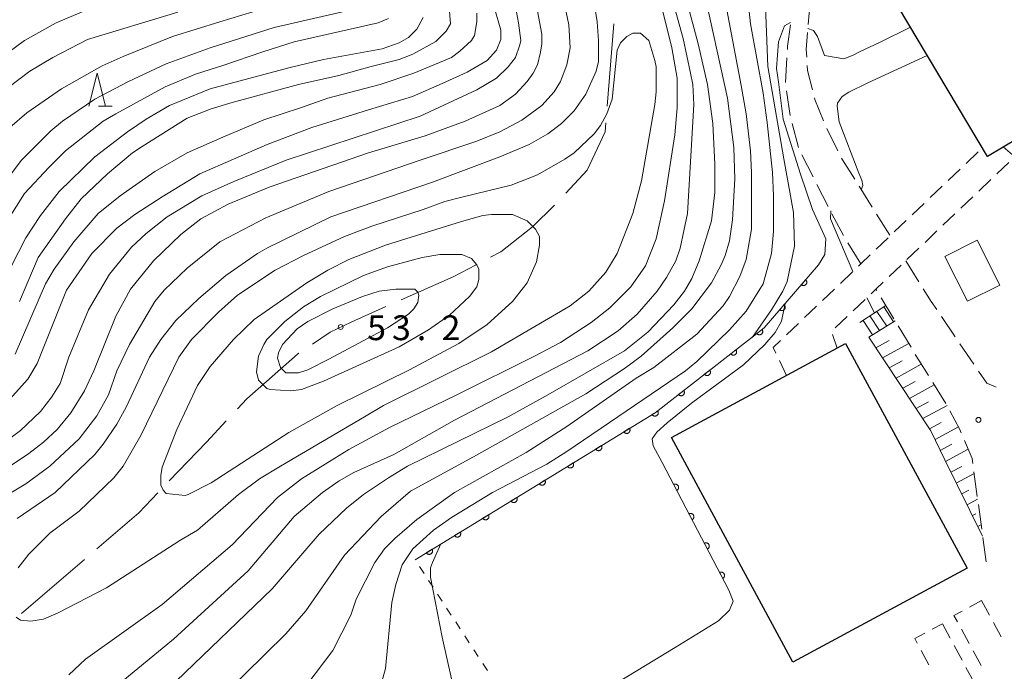
# Model space of a CAD drawing. Units: millimetres. Extents: x -78000 to -76000, y 33000 to 34500.
# Drawn here: x -77620 to -77471, y 33289 to 33387 of the extents above; entities that cross this region are included whole.
import ezdxf

# ---------------------------------------------------------------- set-up
doc = ezdxf.new("R2010")
doc.units = ezdxf.units.MM
for name, color, linetype, lineweight in [('110600_大字・町・丁目界', 7, 'Continuous', 20), ('210600_庭園路等', 7, 'Continuous', 15), ('221400_石段', 7, 'Continuous', 15), ('221499_石段（中）', 7, 'Continuous', 15), ('300100_普通建物', 7, 'Continuous', 15), ('300200_堅ろう建物', 7, 'Continuous', 30), ('300300_普通無壁舎', 7, 'Continuous', 9), ('610111_人工斜面(上)', 7, 'Continuous', 9), ('610199_人工斜面(中)', 7, 'Continuous', 9), ('611000_被覆(直)', 7, 'Continuous', 20), ('630100_植生界', 7, 'Continuous', 9), ('633200_針葉樹林', 7, 'Continuous', 9), ('710100_等高線（計曲線）', 7, 'Continuous', 20), ('710200_等高線（主曲線）', 7, 'Continuous', 9), ('731200_図化機測定による標高点', 7, 'Continuous', 20), ('731207_図化機測定による標高点（注記）', 7, 'Continuous', 20)]:
    doc.layers.add(name, color=color, linetype=linetype, lineweight=lineweight)
doc.styles.add('Style-WORKING', font='txt')

msp = doc.modelspace()

# ---------------------------------------------------------------- linework, layer by layer
at = {"layer": '110600_大字・町・丁目界'}
msp.add_line((-77529.95, 33386.52), (-77530.94, 33374.06), dxfattribs=at)
at = {"layer": '110600_大字・町・丁目界', "flags": 128}
for points in [[(-77531.13, 33371.57), (-77531.24, 33370.22), (-77533.98, 33364.4), (-77537.19, 33360.95)], [(-77538.91, 33359.13), (-77542.21, 33355.83), (-77547, 33352.06), (-77548.54, 33351.26)], [(-77550.75, 33350.1), (-77554.2, 33348.29), (-77562.07, 33344.8)], [(-77564.35, 33343.78), (-77569.62, 33341.44), (-77572.77, 33339.93), (-77575.46, 33338.12)], [(-77577.53, 33336.72), (-77577.73, 33336.58), (-77585.36, 33329.82), (-77586.77, 33328.31)], [(-77588.47, 33326.49), (-77591.46, 33323.28), (-77597.08, 33317.42)], [(-77598.81, 33315.62), (-77601.71, 33312.59), (-77608.01, 33307.18)], [(-77609.91, 33305.55), (-77618.72, 33297.99), (-77619.39, 33297.4)]]:
    msp.add_lwpolyline(points, dxfattribs=at)
at = {"layer": '210600_庭園路等'}
for p, q in [((-77504, 33377.64), (-77503.79, 33381.38)), ((-77503.29, 33372.69), (-77503.84, 33376.4)), ((-77502.06, 33367.85), (-77503.02, 33371.47)), ((-77497.77, 33370.7), (-77496.08, 33367.35)), ((-77499.84, 33363.38), (-77501.55, 33366.71)), ((-77497.55, 33358.93), (-77499.26, 33362.26)), ((-77492.89, 33361.98), (-77490.91, 33358.8)), ((-77490.24, 33357.74), (-77488.26, 33354.56)), ((-77492.63, 33350.23), (-77494.57, 33353.44)), ((-77485.85, 33350.71), (-77483.86, 33347.53)), ((-77490.2, 33346.2), (-77490.34, 33346.43)), ((-77487.62, 33341.92), (-77489.56, 33345.13)), ((-77480.46, 33342.29), (-77478.35, 33339.19)), ((-77485.04, 33337.63), (-77486.98, 33340.85)), ((-77477.65, 33338.16), (-77475.53, 33335.06)), ((-77479.78, 33329.13), (-77481.76, 33332.31)), ((-77475.04, 33315.09), (-77475.53, 33318.81)), ((-77474.37, 33310.14), (-77474.87, 33313.85)), ((-77473.71, 33305.18), (-77474.21, 33308.9))]:
    msp.add_line(p, q, dxfattribs=at)
at = {"layer": '210600_庭園路等', "flags": 128}
for points in [[(-77500.09, 33390.16), (-77500.45, 33388.15), (-77500.58, 33386.44)], [(-77503.72, 33382.63), (-77503.69, 33383.14), (-77503.27, 33386.35)], [(-77500.68, 33385.2), (-77500.88, 33382.62), (-77500.8, 33381.46)], [(-77500.71, 33380.21), (-77500.66, 33379.48), (-77499.93, 33376.55)], [(-77499.63, 33375.34), (-77499.57, 33375.09), (-77498.25, 33371.85)], [(-77495.52, 33366.24), (-77495.37, 33365.95), (-77493.55, 33363.04)], [(-77495.22, 33354.51), (-77495.61, 33355.16), (-77496.98, 33357.82)], [(-77483.2, 33346.47), (-77482, 33344.55), (-77481.16, 33343.32)], [(-77482.42, 33333.37), (-77483.87, 33335.69), (-77484.4, 33336.56)], [(-77474.83, 33334.03), (-77473.6, 33332.22), (-77472.16, 33331.61)], [(-77477.46, 33324.7), (-77477.67, 33325.18), (-77479.17, 33328.04)], [(-77475.7, 33320.05), (-77475.8, 33320.8), (-77476.97, 33323.55)]]:
    msp.add_lwpolyline(points, dxfattribs=at)
at = {"layer": '221400_石段', "flags": 128}
for points in [[(-77488.84, 33343.95), (-77492.75, 33341.39)], [(-77491.39, 33339.15), (-77487.45, 33341.63)]]:
    msp.add_lwpolyline(points, dxfattribs=at)
at = {"layer": '221499_石段（中）', "flags": 128}
for points in [[(-77490.19, 33343.06), (-77488.72, 33340.82)], [(-77489.15, 33343.75), (-77487.67, 33341.49)], [(-77492.28, 33341.69), (-77490.84, 33339.49)], [(-77491.24, 33342.38), (-77489.78, 33340.16)]]:
    msp.add_lwpolyline(points, dxfattribs=at)
at = {"layer": '300100_普通建物', "flags": 128}
msp.add_lwpolyline([(-77475.05, 33353.83), (-77471.62, 33347.04), (-77476.5, 33344.58), (-77479.93, 33351.37), (-77475.05, 33353.83)], close=True, dxfattribs=at)
at = {"layer": '300200_堅ろう建物', "flags": 128}
msp.add_lwpolyline([(-77454.57, 33377.74), (-77473.51, 33366.48), (-77494.43, 33401.67), (-77474.34, 33413.62), (-77457.56, 33385.41)], dxfattribs=at)
msp.add_lwpolyline([(-77494.92, 33338.2), (-77476.57, 33304.26), (-77502.88, 33290.03), (-77521.23, 33323.97), (-77494.92, 33338.2)], close=True, dxfattribs=at)
at = {"layer": '300300_普通無壁舎'}
for p, q in [((-77476.73, 33365.43), (-77474.92, 33367.15)), ((-77470.26, 33365.56), (-77472.07, 33363.83)), ((-77479.44, 33362.83), (-77477.63, 33364.56)), ((-77472.98, 33362.97), (-77474.79, 33361.25)), ((-77482.15, 33360.25), (-77480.34, 33361.97)), ((-77484.86, 33357.66), (-77483.05, 33359.38)), ((-77475.69, 33360.39), (-77477.5, 33358.66)), ((-77478.41, 33357.8), (-77480.22, 33356.07)), ((-77487.57, 33355.07), (-77485.77, 33356.79)), ((-77481.12, 33355.21), (-77482.93, 33353.49)), ((-77490.29, 33352.47), (-77488.48, 33354.2)), ((-77483.84, 33352.63), (-77485.65, 33350.9)), ((-77495.71, 33347.29), (-77493.9, 33349.02)), ((-77486.55, 33350.04), (-77488.36, 33348.31)), ((-77498.42, 33344.71), (-77496.61, 33346.43)), ((-77491.99, 33344.87), (-77493.8, 33343.14)), ((-77501.13, 33342.12), (-77499.33, 33343.84)), ((-77503.85, 33339.53), (-77502.04, 33341.25)), ((-77494.7, 33342.28), (-77496.51, 33340.56)), ((-77503.83, 33333.38), (-77504.93, 33335.62)), ((-77497.59, 33336.75), (-77499.79, 33335.56)), ((-77500.89, 33334.97), (-77503.09, 33333.78)), ((-77476.2, 33298.36), (-77474.4, 33299.34)), ((-77474.4, 33299.34), (-77473.2, 33297.15)), ((-77481.85, 33295.01), (-77480.31, 33295.84)), ((-77480.31, 33295.84), (-77479.12, 33293.64)), ((-77472.6, 33296.05), (-77471.4, 33293.86)), ((-77476.24, 33292.84), (-77477.44, 33295.03)), ((-77478.53, 33292.54), (-77477.34, 33290.34)), ((-77482.34, 33289.62), (-77483.52, 33291.82)), ((-77474.44, 33289.55), (-77475.64, 33291.74)), ((-77476.75, 33289.24), (-77475.56, 33287.04))]:
    msp.add_line(p, q, dxfattribs=at)
at = {"layer": '300300_普通無壁舎', "flags": 128}
for points in [[(-77474.09, 33367.46), (-77473.51, 33366.48), (-77472.34, 33367.17)], [(-77471.27, 33367.81), (-77471.1, 33367.91), (-77469.35, 33366.43), (-77469.36, 33366.42)], [(-77492.99, 33349.88), (-77492.63, 33350.23), (-77491.19, 33351.61)], [(-77489.27, 33347.45), (-77490.34, 33346.43), (-77491.08, 33345.73)], [(-77505.48, 33336.75), (-77505.89, 33337.58), (-77504.75, 33338.67)], [(-77496.92, 33339.57), (-77496.22, 33337.49), (-77496.49, 33337.35)], [(-77478.04, 33296.13), (-77478.55, 33297.07), (-77477.3, 33297.76)], [(-77484.12, 33292.92), (-77484.48, 33293.59), (-77482.95, 33294.41)]]:
    msp.add_lwpolyline(points, dxfattribs=at)
at = {"layer": '610111_人工斜面(上)', "flags": 128}
msp.add_lwpolyline([(-77474.24, 33309.1), (-77479.93, 33320.6), (-77482.03, 33325), (-77491.39, 33339.15)], dxfattribs=at)
at = {"layer": '610199_人工斜面(中)', "flags": 128}
for points in [[(-77490.34, 33337.56), (-77488.34, 33338.67)], [(-77489.33, 33336.03), (-77485.39, 33338.22)], [(-77488.32, 33334.5), (-77486.38, 33335.57)], [(-77487.3, 33332.97), (-77483.49, 33335.08)], [(-77486.29, 33331.44), (-77484.4, 33332.48)], [(-77485.28, 33329.91), (-77481.54, 33331.96)], [(-77484.27, 33328.38), (-77482.42, 33329.39)], [(-77483.26, 33326.85), (-77479.6, 33328.85)], [(-77482.24, 33325.32), (-77480.49, 33326.27)], [(-77481.41, 33323.69), (-77477.89, 33325.6)], [(-77480.62, 33322.04), (-77478.88, 33322.98)], [(-77479.83, 33320.39), (-77476.41, 33322.23)], [(-77479.02, 33318.75), (-77477.39, 33319.62)], [(-77478.2, 33317.11), (-77475.5, 33318.56)], [(-77477.39, 33315.47), (-77476.32, 33316.04)], [(-77476.58, 33313.83), (-77474.98, 33314.68)], [(-77475.77, 33312.19), (-77475.25, 33312.47)], [(-77474.96, 33310.55), (-77474.47, 33310.81)]]:
    msp.add_lwpolyline(points, dxfattribs=at)
at = {"layer": '611000_被覆(直)'}
msp.add_line((-77512.55, 33300.93), (-77522.62, 33320.2), dxfattribs=at)
at = {"layer": '611000_被覆(直)', "flags": 128}
for points in [[(-77559.96, 33305.52), (-77523.7, 33327.74), (-77507.24, 33340.56), (-77499.01, 33350.09)], [(-77500.96, 33347.83), (-77501.61, 33347.08)], [(-77501.61, 33347.08), (-77501.58, 33347.05), (-77501.54, 33347.03), (-77501.5, 33347), (-77501.46, 33346.99), (-77501.42, 33346.97), (-77501.38, 33346.96), (-77501.34, 33346.96), (-77501.29, 33346.96), (-77501.25, 33346.96), (-77501.21, 33346.96), (-77501.16, 33346.97), (-77501.12, 33346.98), (-77501.08, 33347), (-77501.04, 33347.02), (-77501.01, 33347.04), (-77500.97, 33347.07), (-77500.94, 33347.1), (-77500.91, 33347.13), (-77500.88, 33347.16), (-77500.86, 33347.2), (-77500.84, 33347.24), (-77500.82, 33347.28), (-77500.8, 33347.32), (-77500.79, 33347.36), (-77500.79, 33347.4), (-77500.79, 33347.45), (-77500.79, 33347.49), (-77500.79, 33347.54), (-77500.8, 33347.58), (-77500.81, 33347.62), (-77500.83, 33347.66), (-77500.85, 33347.7), (-77500.87, 33347.74), (-77500.9, 33347.77), (-77500.93, 33347.8), (-77500.96, 33347.83)], [(-77504.23, 33344.05), (-77504.88, 33343.29)], [(-77504.88, 33343.29), (-77504.85, 33343.26), (-77504.81, 33343.24), (-77504.77, 33343.22), (-77504.73, 33343.2), (-77504.69, 33343.19), (-77504.65, 33343.18), (-77504.6, 33343.17), (-77504.56, 33343.17), (-77504.52, 33343.17), (-77504.47, 33343.18), (-77504.43, 33343.18), (-77504.39, 33343.2), (-77504.35, 33343.21), (-77504.31, 33343.23), (-77504.27, 33343.26), (-77504.24, 33343.28), (-77504.21, 33343.31), (-77504.18, 33343.34), (-77504.15, 33343.38), (-77504.12, 33343.42), (-77504.1, 33343.45), (-77504.09, 33343.49), (-77504.07, 33343.53), (-77504.06, 33343.58), (-77504.06, 33343.62), (-77504.05, 33343.66), (-77504.05, 33343.71), (-77504.06, 33343.75), (-77504.07, 33343.79), (-77504.08, 33343.83), (-77504.1, 33343.88), (-77504.12, 33343.91), (-77504.14, 33343.95), (-77504.17, 33343.99), (-77504.2, 33344.02), (-77504.23, 33344.05)], [(-77507.55, 33340.32), (-77508.34, 33339.71)], [(-77508.34, 33339.71), (-77508.31, 33339.67), (-77508.28, 33339.64), (-77508.24, 33339.61), (-77508.21, 33339.59), (-77508.17, 33339.57), (-77508.13, 33339.55), (-77508.09, 33339.54), (-77508.05, 33339.52), (-77508, 33339.52), (-77507.96, 33339.51), (-77507.92, 33339.51), (-77507.87, 33339.52), (-77507.83, 33339.53), (-77507.79, 33339.54), (-77507.75, 33339.55), (-77507.71, 33339.57), (-77507.67, 33339.59), (-77507.63, 33339.62), (-77507.6, 33339.65), (-77507.57, 33339.68), (-77507.54, 33339.71), (-77507.52, 33339.75), (-77507.5, 33339.79), (-77507.48, 33339.82), (-77507.46, 33339.87), (-77507.45, 33339.91), (-77507.45, 33339.95), (-77507.44, 33340), (-77507.44, 33340.04), (-77507.45, 33340.08), (-77507.46, 33340.12), (-77507.47, 33340.17), (-77507.48, 33340.21), (-77507.5, 33340.25), (-77507.52, 33340.28), (-77507.55, 33340.32)], [(-77511.49, 33337.25), (-77512.28, 33336.63)], [(-77512.28, 33336.63), (-77512.25, 33336.6), (-77512.22, 33336.57), (-77512.19, 33336.54), (-77512.15, 33336.52), (-77512.12, 33336.5), (-77512.07, 33336.48), (-77512.03, 33336.46), (-77511.99, 33336.45), (-77511.95, 33336.44), (-77511.9, 33336.44), (-77511.86, 33336.44), (-77511.82, 33336.44), (-77511.77, 33336.45), (-77511.73, 33336.46), (-77511.69, 33336.48), (-77511.65, 33336.5), (-77511.62, 33336.52), (-77511.58, 33336.55), (-77511.55, 33336.57), (-77511.52, 33336.61), (-77511.49, 33336.64), (-77511.46, 33336.68), (-77511.44, 33336.71), (-77511.42, 33336.75), (-77511.41, 33336.79), (-77511.4, 33336.84), (-77511.39, 33336.88), (-77511.39, 33336.92), (-77511.39, 33336.97), (-77511.39, 33337.01), (-77511.4, 33337.05), (-77511.41, 33337.1), (-77511.43, 33337.14), (-77511.45, 33337.17), (-77511.47, 33337.21), (-77511.49, 33337.25)], [(-77515.44, 33334.18), (-77516.23, 33333.56)], [(-77516.23, 33333.56), (-77516.2, 33333.53), (-77516.17, 33333.5), (-77516.13, 33333.47), (-77516.1, 33333.44), (-77516.06, 33333.42), (-77516.02, 33333.4), (-77515.98, 33333.39), (-77515.94, 33333.38), (-77515.89, 33333.37), (-77515.85, 33333.37), (-77515.81, 33333.37), (-77515.76, 33333.37), (-77515.72, 33333.38), (-77515.68, 33333.39), (-77515.64, 33333.41), (-77515.6, 33333.43), (-77515.56, 33333.45), (-77515.52, 33333.47), (-77515.49, 33333.5), (-77515.46, 33333.53), (-77515.43, 33333.57), (-77515.41, 33333.6), (-77515.39, 33333.64), (-77515.37, 33333.68), (-77515.35, 33333.72), (-77515.34, 33333.76), (-77515.34, 33333.81), (-77515.33, 33333.85), (-77515.33, 33333.89), (-77515.34, 33333.94), (-77515.35, 33333.98), (-77515.36, 33334.02), (-77515.37, 33334.06), (-77515.39, 33334.1), (-77515.41, 33334.14), (-77515.44, 33334.18)], [(-77519.38, 33331.1), (-77520.17, 33330.49)], [(-77520.17, 33330.49), (-77520.14, 33330.46), (-77520.11, 33330.43), (-77520.08, 33330.4), (-77520.04, 33330.37), (-77520, 33330.35), (-77519.96, 33330.33), (-77519.92, 33330.32), (-77519.88, 33330.31), (-77519.84, 33330.3), (-77519.79, 33330.3), (-77519.75, 33330.3), (-77519.71, 33330.3), (-77519.66, 33330.31), (-77519.62, 33330.32), (-77519.58, 33330.34), (-77519.54, 33330.35), (-77519.51, 33330.38), (-77519.47, 33330.4), (-77519.44, 33330.43), (-77519.4, 33330.46), (-77519.38, 33330.49), (-77519.35, 33330.53), (-77519.33, 33330.57), (-77519.31, 33330.61), (-77519.3, 33330.65), (-77519.29, 33330.69), (-77519.28, 33330.73), (-77519.28, 33330.78), (-77519.28, 33330.82), (-77519.28, 33330.86), (-77519.29, 33330.91), (-77519.3, 33330.95), (-77519.32, 33330.99), (-77519.34, 33331.03), (-77519.36, 33331.07), (-77519.38, 33331.1)], [(-77523.3, 33327.99), (-77524.15, 33327.46)], [(-77524.15, 33327.46), (-77524.12, 33327.43), (-77524.1, 33327.39), (-77524.07, 33327.36), (-77524.03, 33327.33), (-77524, 33327.31), (-77523.96, 33327.29), (-77523.92, 33327.27), (-77523.88, 33327.25), (-77523.84, 33327.24), (-77523.8, 33327.23), (-77523.75, 33327.23), (-77523.71, 33327.23), (-77523.67, 33327.23), (-77523.62, 33327.24), (-77523.58, 33327.25), (-77523.54, 33327.26), (-77523.5, 33327.28), (-77523.46, 33327.3), (-77523.43, 33327.32), (-77523.39, 33327.35), (-77523.36, 33327.38), (-77523.33, 33327.42), (-77523.31, 33327.45), (-77523.28, 33327.49), (-77523.26, 33327.53), (-77523.25, 33327.57), (-77523.24, 33327.61), (-77523.23, 33327.65), (-77523.22, 33327.7), (-77523.22, 33327.74), (-77523.23, 33327.78), (-77523.23, 33327.83), (-77523.24, 33327.87), (-77523.26, 33327.91), (-77523.27, 33327.95), (-77523.3, 33327.99)], [(-77527.56, 33325.38), (-77528.41, 33324.85)], [(-77528.41, 33324.85), (-77528.39, 33324.82), (-77528.36, 33324.78), (-77528.33, 33324.75), (-77528.3, 33324.72), (-77528.26, 33324.7), (-77528.23, 33324.67), (-77528.19, 33324.65), (-77528.15, 33324.64), (-77528.1, 33324.63), (-77528.06, 33324.62), (-77528.02, 33324.61), (-77527.97, 33324.61), (-77527.93, 33324.62), (-77527.89, 33324.62), (-77527.84, 33324.63), (-77527.8, 33324.65), (-77527.76, 33324.67), (-77527.73, 33324.69), (-77527.69, 33324.71), (-77527.65, 33324.74), (-77527.62, 33324.77), (-77527.6, 33324.8), (-77527.57, 33324.84), (-77527.55, 33324.88), (-77527.53, 33324.91), (-77527.51, 33324.96), (-77527.5, 33325), (-77527.49, 33325.04), (-77527.49, 33325.08), (-77527.49, 33325.13), (-77527.49, 33325.17), (-77527.5, 33325.21), (-77527.51, 33325.26), (-77527.52, 33325.3), (-77527.54, 33325.34), (-77527.56, 33325.38)], [(-77531.82, 33322.76), (-77532.68, 33322.24)], [(-77532.68, 33322.24), (-77532.65, 33322.2), (-77532.62, 33322.17), (-77532.59, 33322.14), (-77532.56, 33322.11), (-77532.52, 33322.08), (-77532.49, 33322.06), (-77532.45, 33322.04), (-77532.41, 33322.03), (-77532.37, 33322.01), (-77532.32, 33322.01), (-77532.28, 33322), (-77532.24, 33322), (-77532.19, 33322), (-77532.15, 33322.01), (-77532.11, 33322.02), (-77532.07, 33322.04), (-77532.03, 33322.05), (-77531.99, 33322.07), (-77531.95, 33322.1), (-77531.92, 33322.13), (-77531.89, 33322.16), (-77531.86, 33322.19), (-77531.83, 33322.22), (-77531.81, 33322.26), (-77531.79, 33322.3), (-77531.77, 33322.34), (-77531.76, 33322.38), (-77531.76, 33322.43), (-77531.75, 33322.47), (-77531.75, 33322.51), (-77531.75, 33322.56), (-77531.76, 33322.6), (-77531.77, 33322.64), (-77531.78, 33322.68), (-77531.8, 33322.72), (-77531.82, 33322.76)], [(-77536.09, 33320.15), (-77536.94, 33319.63)], [(-77536.94, 33319.63), (-77536.91, 33319.59), (-77536.89, 33319.56), (-77536.86, 33319.53), (-77536.82, 33319.5), (-77536.79, 33319.47), (-77536.75, 33319.45), (-77536.71, 33319.43), (-77536.67, 33319.42), (-77536.63, 33319.4), (-77536.59, 33319.39), (-77536.54, 33319.39), (-77536.5, 33319.39), (-77536.46, 33319.39), (-77536.41, 33319.4), (-77536.37, 33319.41), (-77536.33, 33319.42), (-77536.29, 33319.44), (-77536.25, 33319.46), (-77536.21, 33319.49), (-77536.18, 33319.51), (-77536.15, 33319.54), (-77536.12, 33319.58), (-77536.1, 33319.61), (-77536.07, 33319.65), (-77536.05, 33319.69), (-77536.04, 33319.73), (-77536.03, 33319.77), (-77536.02, 33319.82), (-77536.01, 33319.86), (-77536.01, 33319.9), (-77536.02, 33319.94), (-77536.02, 33319.99), (-77536.03, 33320.03), (-77536.05, 33320.07), (-77536.07, 33320.11), (-77536.09, 33320.15)], [(-77540.35, 33317.54), (-77541.2, 33317.01)], [(-77541.2, 33317.01), (-77541.18, 33316.98), (-77541.15, 33316.94), (-77541.12, 33316.91), (-77541.09, 33316.89), (-77541.05, 33316.86), (-77541.01, 33316.84), (-77540.98, 33316.82), (-77540.93, 33316.8), (-77540.89, 33316.79), (-77540.85, 33316.78), (-77540.81, 33316.78), (-77540.76, 33316.78), (-77540.72, 33316.78), (-77540.68, 33316.79), (-77540.63, 33316.8), (-77540.59, 33316.81), (-77540.55, 33316.83), (-77540.51, 33316.85), (-77540.48, 33316.88), (-77540.44, 33316.9), (-77540.41, 33316.93), (-77540.38, 33316.96), (-77540.36, 33317), (-77540.34, 33317.04), (-77540.32, 33317.08), (-77540.3, 33317.12), (-77540.29, 33317.16), (-77540.28, 33317.2), (-77540.28, 33317.25), (-77540.28, 33317.29), (-77540.28, 33317.33), (-77540.29, 33317.38), (-77540.3, 33317.42), (-77540.31, 33317.46), (-77540.33, 33317.5), (-77540.35, 33317.54)], [(-77520.42, 33316), (-77520.38, 33316.02), (-77520.35, 33316.04), (-77520.32, 33316.07), (-77520.29, 33316.1), (-77520.26, 33316.14), (-77520.23, 33316.17), (-77520.21, 33316.21), (-77520.19, 33316.25), (-77520.18, 33316.29), (-77520.17, 33316.33), (-77520.16, 33316.38), (-77520.16, 33316.42), (-77520.16, 33316.46), (-77520.16, 33316.51), (-77520.17, 33316.55), (-77520.18, 33316.59), (-77520.19, 33316.63), (-77520.21, 33316.67), (-77520.23, 33316.71), (-77520.26, 33316.75), (-77520.29, 33316.78), (-77520.32, 33316.81), (-77520.35, 33316.84), (-77520.39, 33316.86), (-77520.43, 33316.88), (-77520.46, 33316.9), (-77520.51, 33316.92), (-77520.55, 33316.93), (-77520.59, 33316.94), (-77520.63, 33316.94), (-77520.68, 33316.94), (-77520.72, 33316.94), (-77520.76, 33316.93), (-77520.81, 33316.92), (-77520.85, 33316.9), (-77520.89, 33316.88)], [(-77520.89, 33316.88), (-77520.42, 33316)], [(-77544.61, 33314.93), (-77545.46, 33314.4)], [(-77545.46, 33314.4), (-77545.44, 33314.37), (-77545.41, 33314.33), (-77545.38, 33314.3), (-77545.35, 33314.27), (-77545.32, 33314.25), (-77545.28, 33314.22), (-77545.24, 33314.21), (-77545.2, 33314.19), (-77545.16, 33314.18), (-77545.11, 33314.17), (-77545.07, 33314.16), (-77545.03, 33314.16), (-77544.98, 33314.17), (-77544.94, 33314.17), (-77544.9, 33314.18), (-77544.86, 33314.2), (-77544.82, 33314.22), (-77544.78, 33314.24), (-77544.74, 33314.26), (-77544.71, 33314.29), (-77544.68, 33314.32), (-77544.65, 33314.35), (-77544.62, 33314.39), (-77544.6, 33314.43), (-77544.58, 33314.46), (-77544.57, 33314.5), (-77544.55, 33314.55), (-77544.54, 33314.59), (-77544.54, 33314.63), (-77544.54, 33314.68), (-77544.54, 33314.72), (-77544.55, 33314.76), (-77544.56, 33314.81), (-77544.57, 33314.85), (-77544.59, 33314.89), (-77544.61, 33314.93)], [(-77548.88, 33312.31), (-77549.73, 33311.79)], [(-77549.73, 33311.79), (-77549.7, 33311.75), (-77549.68, 33311.72), (-77549.65, 33311.69), (-77549.61, 33311.66), (-77549.58, 33311.64), (-77549.54, 33311.61), (-77549.5, 33311.59), (-77549.46, 33311.58), (-77549.42, 33311.56), (-77549.38, 33311.56), (-77549.33, 33311.55), (-77549.29, 33311.55), (-77549.24, 33311.56), (-77549.2, 33311.56), (-77549.16, 33311.57), (-77549.12, 33311.59), (-77549.08, 33311.6), (-77549.04, 33311.62), (-77549, 33311.65), (-77548.97, 33311.68), (-77548.94, 33311.71), (-77548.91, 33311.74), (-77548.88, 33311.78), (-77548.86, 33311.81), (-77548.84, 33311.85), (-77548.83, 33311.89), (-77548.82, 33311.93), (-77548.81, 33311.98), (-77548.8, 33312.02), (-77548.8, 33312.06), (-77548.8, 33312.11), (-77548.81, 33312.15), (-77548.82, 33312.19), (-77548.84, 33312.23), (-77548.85, 33312.27), (-77548.88, 33312.31)], [(-77518.11, 33311.57), (-77518.07, 33311.59), (-77518.03, 33311.61), (-77518, 33311.64), (-77517.97, 33311.67), (-77517.94, 33311.71), (-77517.92, 33311.74), (-77517.9, 33311.78), (-77517.88, 33311.82), (-77517.86, 33311.86), (-77517.85, 33311.9), (-77517.84, 33311.94), (-77517.84, 33311.99), (-77517.84, 33312.03), (-77517.84, 33312.07), (-77517.85, 33312.12), (-77517.86, 33312.16), (-77517.88, 33312.2), (-77517.9, 33312.24), (-77517.92, 33312.28), (-77517.94, 33312.31), (-77517.97, 33312.35), (-77518, 33312.38), (-77518.04, 33312.4), (-77518.07, 33312.43), (-77518.11, 33312.45), (-77518.15, 33312.47), (-77518.19, 33312.49), (-77518.23, 33312.5), (-77518.27, 33312.5), (-77518.32, 33312.51), (-77518.36, 33312.51), (-77518.4, 33312.5), (-77518.45, 33312.5), (-77518.49, 33312.49), (-77518.53, 33312.47), (-77518.57, 33312.45)], [(-77518.57, 33312.45), (-77518.11, 33311.57)], [(-77553.14, 33309.7), (-77553.99, 33309.18)], [(-77553.99, 33309.18), (-77553.97, 33309.14), (-77553.94, 33309.11), (-77553.91, 33309.08), (-77553.88, 33309.05), (-77553.84, 33309.02), (-77553.8, 33309), (-77553.76, 33308.98), (-77553.72, 33308.96), (-77553.68, 33308.95), (-77553.64, 33308.94), (-77553.6, 33308.94), (-77553.55, 33308.94), (-77553.51, 33308.94), (-77553.46, 33308.95), (-77553.42, 33308.96), (-77553.38, 33308.97), (-77553.34, 33308.99), (-77553.3, 33309.01), (-77553.27, 33309.04), (-77553.23, 33309.07), (-77553.2, 33309.09), (-77553.17, 33309.13), (-77553.15, 33309.16), (-77553.13, 33309.2), (-77553.11, 33309.24), (-77553.09, 33309.28), (-77553.08, 33309.32), (-77553.07, 33309.36), (-77553.07, 33309.41), (-77553.07, 33309.45), (-77553.07, 33309.5), (-77553.07, 33309.54), (-77553.09, 33309.58), (-77553.1, 33309.62), (-77553.12, 33309.66), (-77553.14, 33309.7)], [(-77557.4, 33307.09), (-77558.26, 33306.57)], [(-77558.26, 33306.57), (-77558.23, 33306.53), (-77558.2, 33306.5), (-77558.17, 33306.46), (-77558.14, 33306.43), (-77558.1, 33306.41), (-77558.07, 33306.39), (-77558.03, 33306.37), (-77557.99, 33306.35), (-77557.95, 33306.34), (-77557.9, 33306.33), (-77557.86, 33306.33), (-77557.82, 33306.33), (-77557.77, 33306.33), (-77557.73, 33306.34), (-77557.69, 33306.35), (-77557.65, 33306.36), (-77557.61, 33306.38), (-77557.57, 33306.4), (-77557.53, 33306.43), (-77557.5, 33306.45), (-77557.47, 33306.48), (-77557.44, 33306.51), (-77557.41, 33306.55), (-77557.39, 33306.59), (-77557.37, 33306.63), (-77557.35, 33306.67), (-77557.34, 33306.71), (-77557.33, 33306.75), (-77557.33, 33306.8), (-77557.33, 33306.84), (-77557.33, 33306.88), (-77557.34, 33306.93), (-77557.35, 33306.97), (-77557.36, 33307.01), (-77557.38, 33307.05), (-77557.4, 33307.09)], [(-77515.79, 33307.13), (-77515.75, 33307.16), (-77515.72, 33307.18), (-77515.69, 33307.21), (-77515.65, 33307.24), (-77515.63, 33307.27), (-77515.6, 33307.31), (-77515.58, 33307.35), (-77515.56, 33307.39), (-77515.55, 33307.43), (-77515.54, 33307.47), (-77515.53, 33307.51), (-77515.52, 33307.56), (-77515.52, 33307.6), (-77515.53, 33307.64), (-77515.54, 33307.69), (-77515.55, 33307.73), (-77515.56, 33307.77), (-77515.58, 33307.81), (-77515.6, 33307.85), (-77515.63, 33307.88), (-77515.65, 33307.92), (-77515.69, 33307.95), (-77515.72, 33307.97), (-77515.76, 33308), (-77515.79, 33308.02), (-77515.83, 33308.04), (-77515.87, 33308.06), (-77515.92, 33308.07), (-77515.96, 33308.07), (-77516, 33308.08), (-77516.05, 33308.08), (-77516.09, 33308.07), (-77516.13, 33308.07), (-77516.17, 33308.05), (-77516.21, 33308.04), (-77516.26, 33308.02)], [(-77516.26, 33308.02), (-77515.79, 33307.13)], [(-77513.48, 33302.7), (-77513.44, 33302.72), (-77513.4, 33302.75), (-77513.37, 33302.78), (-77513.34, 33302.81), (-77513.31, 33302.84), (-77513.29, 33302.88), (-77513.26, 33302.92), (-77513.25, 33302.96), (-77513.23, 33303), (-77513.22, 33303.04), (-77513.21, 33303.08), (-77513.21, 33303.12), (-77513.21, 33303.17), (-77513.21, 33303.21), (-77513.22, 33303.25), (-77513.23, 33303.3), (-77513.25, 33303.34), (-77513.26, 33303.38), (-77513.29, 33303.42), (-77513.31, 33303.45), (-77513.34, 33303.48), (-77513.37, 33303.51), (-77513.4, 33303.54), (-77513.44, 33303.57), (-77513.48, 33303.59), (-77513.52, 33303.61), (-77513.56, 33303.62), (-77513.6, 33303.63), (-77513.64, 33303.64), (-77513.69, 33303.64), (-77513.73, 33303.64), (-77513.77, 33303.64), (-77513.82, 33303.63), (-77513.86, 33303.62), (-77513.9, 33303.61), (-77513.94, 33303.59)], [(-77513.94, 33303.59), (-77513.48, 33302.7)]]:
    msp.add_lwpolyline(points, dxfattribs=at)
at = {"layer": '630100_植生界'}
for p, q in [((-77558.6, 33303.44), (-77559.29, 33304.49)), ((-77557.24, 33301.35), (-77557.92, 33302.39)), ((-77555.87, 33299.25), (-77556.55, 33300.3)), ((-77554.51, 33297.16), (-77555.19, 33298.21)), ((-77553.14, 33295.07), (-77553.82, 33296.11)), ((-77551.77, 33292.97), (-77552.46, 33294.02)), ((-77550.41, 33290.88), (-77551.09, 33291.92)), ((-77549.04, 33288.78), (-77549.72, 33289.83))]:
    msp.add_line(p, q, dxfattribs=at)
at = {"layer": '633200_針葉樹林'}
msp.add_line((-77607.78, 33374.07), (-77605.7, 33374.07), dxfattribs=at)
at = {"layer": '633200_針葉樹林', "flags": 128}
msp.add_lwpolyline([(-77609.24, 33374.07), (-77607.99, 33379.07), (-77606.74, 33374.07)], dxfattribs=at)
at = {"layer": '710100_等高線（計曲線）', "flags": 128}
for points in [[(-77518.96, 33390.17), (-77517.22, 33383.51), (-77515.79, 33377.34), (-77515, 33371.47), (-77514.68, 33365.29), (-77514.68, 33361.02), (-77515.16, 33356.74), (-77517.06, 33350.72), (-77518.17, 33348.02), (-77519.28, 33346.12), (-77520.86, 33344.06), (-77524.82, 33339.94), (-77528.31, 33337.09), (-77539.88, 33330.43), (-77545.9, 33327.11), (-77561.11, 33319.66), (-77563.96, 33317.92), (-77567.76, 33315.38), (-77570.3, 33313.32), (-77574.42, 33309.36), (-77581.55, 33301.12), (-77598.66, 33284.64)], [(-77622.58, 33318.71), (-77618.31, 33321.56), (-77616.09, 33323.31), (-77614.03, 33325.21), (-77611.97, 33327.74), (-77609.91, 33331.07), (-77608.48, 33334.08), (-77605.15, 33342.32), (-77602.94, 33346.44), (-77599.45, 33350.72), (-77595.33, 33354.68), (-77592.32, 33357.05), (-77588.2, 33359.27), (-77582.02, 33361.81), (-77566.97, 33367.04), (-77558.42, 33369.57), (-77552.39, 33371.79), (-77547.17, 33374.17), (-77544.79, 33375.91), (-77543.05, 33377.81), (-77542.1, 33379.08), (-77541.46, 33380.35), (-77540.99, 33382.25), (-77540.83, 33383.51), (-77540.83, 33384.94), (-77541.46, 33388.43)], [(-77609.28, 33388.74), (-77614.19, 33386.68), (-77618.94, 33383.99), (-77622.42, 33381.45)], [(-77558.73, 33387.47), (-77559.68, 33385.73), (-77560.95, 33384.46), (-77562.38, 33383.67), (-77564.91, 33382.72), (-77573.78, 33381.14), (-77579.01, 33379.87), (-77590.9, 33376.7), (-77597.07, 33374.17), (-77600.56, 33372.11), (-77603.41, 33370.21), (-77608.32, 33366.4), (-77613.71, 33361.17), (-77616.56, 33357.53), (-77618.78, 33354.2), (-77622.11, 33347.55)], [(-77503.23, 33386.71), (-77504.14, 33386.22), (-77505.05, 33383.8), (-77505.35, 33379.76), (-77505.05, 33377.74), (-77504.34, 33372.09), (-77501.72, 33363.82), (-77499.9, 33358.47), (-77497.89, 33354.04), (-77498.05, 33351.67), (-77499.01, 33350.09)], [(-77485.14, 33386.04), (-77489.82, 33383.69), (-77492.71, 33382.36), (-77493.79, 33381.79), (-77495.19, 33381.25), (-77498.11, 33381.73), (-77499.15, 33384.59), (-77499.78, 33385.5), (-77500.63, 33385.81)], [(-77556.2, 33351.67), (-77558.89, 33351.19), (-77564.12, 33349.77), (-77567.76, 33348.5), (-77574.26, 33345.33), (-77576.79, 33343.74), (-77579.65, 33341.53), (-77582.34, 33338.83), (-77582.81, 33338.04), (-77583.61, 33336.3), (-77583.92, 33333.92), (-77583.61, 33332.65), (-77582.34, 33331.39), (-77581.86, 33331.23), (-77578.7, 33331.07), (-77577.11, 33331.23), (-77573.78, 33332.49), (-77562.38, 33337.72), (-77557.94, 33340.26), (-77554.77, 33342.48), (-77551.76, 33345.33), (-77550.65, 33346.75), (-77550.33, 33347.86), (-77550.33, 33349.45), (-77550.65, 33350.08), (-77551.44, 33351.03), (-77552.87, 33351.67), (-77556.2, 33351.67)], [(-77504.05, 33344.25), (-77504.6, 33341.59), (-77505.55, 33339.89), (-77507.1, 33338.07), (-77510.35, 33334.98), (-77518.2, 33329.17), (-77521.88, 33326.22), (-77523.42, 33324.8), (-77524.12, 33323.79), (-77524.01, 33322.72), (-77522.62, 33320.2)], [(-77532.43, 33285.12), (-77520.66, 33292.23), (-77514.12, 33296.27), (-77512.48, 33297.88), (-77511.92, 33299.26), (-77512.55, 33300.93)]]:
    msp.add_lwpolyline(points, dxfattribs=at)
at = {"layer": '710200_等高線（主曲線）', "flags": 128}
for points in [[(-77510.41, 33396.98), (-77509.3, 33386.53), (-77507.4, 33376.03), (-77506.76, 33371.63), (-77505.97, 33364.03), (-77505.81, 33360.54), (-77505.81, 33355.15), (-77506.13, 33351.82), (-77507.4, 33347.23), (-77509.93, 33343.11), (-77512.47, 33340.26), (-77517.38, 33335.5), (-77519.12, 33334.08), (-77537.03, 33321.88), (-77540.04, 33319.98), (-77548.28, 33315.7), (-77554.45, 33311.9), (-77557.15, 33310), (-77560.32, 33307.14), (-77561.9, 33304.77), (-77562.85, 33301.76), (-77563.48, 33299.06), (-77564.44, 33289.08), (-77565.07, 33286.7)], [(-77607.22, 33284.64), (-77596.44, 33293.52), (-77585.19, 33303.82), (-77578.22, 33312.06), (-77573.94, 33315.7), (-77571.41, 33317.44), (-77569.19, 33318.71), (-77563.17, 33321.4), (-77553.98, 33326.63), (-77533.86, 33337.09), (-77529.26, 33340.1), (-77526.41, 33342.64), (-77523.4, 33346.12), (-77521.97, 33348.18), (-77520.55, 33350.72), (-77519.91, 33352.62), (-77518.81, 33357.85), (-77517.85, 33374.32), (-77518.01, 33377.34), (-77518.33, 33379.08), (-77519.44, 33384.31), (-77521.81, 33392.86)], [(-77516.43, 33392.07), (-77512.78, 33375.28), (-77511.83, 33367.83), (-77511.67, 33363.07), (-77511.99, 33356.89), (-77512.47, 33353.73), (-77513.1, 33351.51), (-77513.73, 33350.08), (-77515.16, 33347.39), (-77518.17, 33343.43), (-77521.02, 33340.58), (-77525.78, 33336.3), (-77528.31, 33334.4), (-77534.17, 33330.59), (-77551.13, 33321.09), (-77560.63, 33315.86), (-77565.07, 33312.06), (-77570.62, 33306.19), (-77576.48, 33297.79), (-77579.49, 33294.31), (-77592, 33281.95)], [(-77554.93, 33390.33), (-77554.61, 33386.53), (-77555.25, 33385.42), (-77556.83, 33383.83), (-77560.32, 33381.93), (-77562.38, 33381.14), (-77566.59, 33380.08), (-77571.48, 33378.73), (-77577.59, 33377.34), (-77587.57, 33374.64), (-77590.74, 33373.69), (-77594.38, 33372.27), (-77601.19, 33367.99), (-77602.62, 33367.04), (-77606.42, 33363.87), (-77610.38, 33360.06), (-77612.76, 33357.05), (-77616.88, 33351.19), (-77619.73, 33344.54)], [(-77513.42, 33391.6), (-77510.72, 33377.18), (-77509.93, 33372.9), (-77509.3, 33367.35), (-77509.14, 33364.03), (-77509.14, 33355.47), (-77509.93, 33350.88), (-77510.88, 33348.34), (-77512.47, 33345.33), (-77513.42, 33343.9), (-77517.38, 33339.63), (-77523.87, 33334.56), (-77526.57, 33332.97), (-77537.03, 33325.68), (-77543.2, 33321.72), (-77553.98, 33315.7), (-77559.68, 33311.58), (-77563.01, 33308.73), (-77564.59, 33307.14), (-77566.02, 33305.08), (-77568.87, 33299.54), (-77569.66, 33297.16), (-77572.36, 33291.78), (-77577.59, 33284.96)], [(-77509.01, 33339.18), (-77506.13, 33343.27), (-77504.39, 33346.12), (-77503.75, 33347.55), (-77502.64, 33352.93), (-77502.8, 33358), (-77504.24, 33366.14), (-77506.66, 33380.06), (-77507.08, 33390.49)], [(-77537.34, 33389.22), (-77536.71, 33386.37), (-77536.55, 33382.88), (-77537.03, 33380.35), (-77537.98, 33377.81), (-77538.93, 33376.23), (-77540.83, 33374.17), (-77543.84, 33371.95), (-77547.17, 33370.21), (-77550.65, 33368.78), (-77559.21, 33365.93), (-77572.99, 33361.17), (-77582.5, 33357.21), (-77589.47, 33353.57), (-77594.38, 33349.61), (-77597.87, 33346.28), (-77599.29, 33344.54), (-77603.09, 33338.04), (-77605, 33334.08), (-77606.26, 33330.43), (-77608.01, 33327.27), (-77610.7, 33323.78), (-77615.14, 33319.66), (-77618.78, 33316.97), (-77631.46, 33309.36)], [(-77623.06, 33327.74), (-77618.46, 33332.81), (-77617.04, 33335.19), (-77612.6, 33346.28), (-77608.8, 33351.82), (-77605, 33355.63), (-77602.3, 33357.69), (-77598.18, 33360.38), (-77592.48, 33363.87), (-77582.28, 33368.28), (-77575.53, 33370.84), (-77566.97, 33373.53), (-77560.35, 33375.53), (-77555.88, 33377.49), (-77552.08, 33379.24), (-77549.07, 33380.98), (-77547.64, 33382.56), (-77547.01, 33384.15), (-77547.01, 33385.57), (-77547.96, 33388.9)], [(-77612.28, 33288.13), (-77609.75, 33290.51), (-77598.18, 33298.75), (-77587.57, 33307.78), (-77580.76, 33314.91), (-77577.11, 33317.76), (-77569.98, 33322.2), (-77563.8, 33325.52), (-77553.66, 33330.43), (-77541.94, 33336.3), (-77537.98, 33338.36), (-77533.38, 33341.37), (-77530.53, 33343.59), (-77527.36, 33346.75), (-77525.14, 33349.92), (-77523.56, 33354.04), (-77522.29, 33359.75), (-77520.71, 33369.73), (-77520.39, 33373.85), (-77520.39, 33378.29), (-77521.18, 33382.88), (-77522.77, 33389.38)], [(-77570.46, 33388.43), (-77581.26, 33385.98), (-77590.9, 33382.88), (-77597.55, 33380.5), (-77603.25, 33377.81), (-77608.32, 33375.12), (-77613.24, 33371.79), (-77614.98, 33370.36), (-77619.42, 33365.93), (-77624.01, 33359.91)], [(-77623.85, 33321.88), (-77619.57, 33325.05), (-77616.56, 33327.9), (-77614.82, 33330.12), (-77613.55, 33332.18), (-77612.28, 33336.14), (-77609.28, 33343.27), (-77606.11, 33348.66), (-77602.78, 33352.78), (-77600.56, 33354.84), (-77597.39, 33357.37), (-77592.16, 33360.54), (-77587.33, 33362.71), (-77579.41, 33365.92), (-77559.21, 33372.58), (-77550.65, 33376.54), (-77547.64, 33378.29), (-77545.9, 33380.03), (-77544.79, 33381.45), (-77544.15, 33383.36), (-77544, 33383.99), (-77544.31, 33386.68), (-77544.63, 33388.27)], [(-77595.81, 33388.27), (-77609.43, 33384.15), (-77614.66, 33381.45), (-77618.15, 33379.39), (-77621.47, 33376.86)], [(-77584.47, 33388.35), (-77589.47, 33386.84), (-77596.6, 33384.62), (-77604.03, 33381.6), (-77607.22, 33380.19), (-77613.39, 33376.7), (-77618.62, 33373.06), (-77621.16, 33370.84)], [(-77620.37, 33336.61), (-77615.77, 33347.23), (-77614.5, 33349.45), (-77611.49, 33353.57), (-77607.85, 33357.85), (-77604.52, 33360.54), (-77599.29, 33364.18), (-77594.38, 33367.04), (-77588.99, 33369.41), (-77582.78, 33371.99), (-77577.27, 33373.85), (-77573.15, 33375.28), (-77565.23, 33377.34), (-77560.16, 33379.08), (-77554.45, 33381.45), (-77553.19, 33382.41), (-77551.44, 33383.99), (-77550.97, 33384.78), (-77550.65, 33386.84), (-77550.65, 33388.11)], [(-77532.75, 33388.74), (-77532.43, 33386.84), (-77532.27, 33383.99), (-77532.27, 33380.82), (-77532.59, 33379.39), (-77534.17, 33375.91), (-77535.92, 33373.37), (-77537.82, 33371.47), (-77539.88, 33369.89), (-77542.73, 33368.3), (-77547.17, 33366.4), (-77557.31, 33362.6), (-77572.67, 33357.37), (-77582.34, 33352.62), (-77583.77, 33351.82), (-77588.52, 33348.5), (-77592.64, 33345.01), (-77596.12, 33341.68), (-77598.34, 33338.83), (-77600.09, 33336.14), (-77603.57, 33328.69), (-77605, 33326), (-77607.06, 33322.99), (-77608.32, 33321.4), (-77614.34, 33315.7), (-77620.05, 33311.74)], [(-77563.96, 33387.32), (-77565.54, 33386.68), (-77578.23, 33383.79), (-77582.95, 33382.27), (-77588.85, 33380.25), (-77593.11, 33378.92), (-77597.71, 33377.02), (-77605.15, 33372.9), (-77607.06, 33371.79), (-77612.76, 33367.35), (-77615.29, 33364.82), (-77618.94, 33360.86), (-77623.22, 33354.2)], [(-77620.21, 33296.85), (-77619.57, 33296.37), (-77617.99, 33296.21), (-77616.09, 33296.53), (-77613.87, 33297.48), (-77606.58, 33301.28), (-77595.49, 33308.41), (-77592.8, 33310), (-77586.62, 33315.38), (-77583.45, 33317.76), (-77580.28, 33319.66), (-77567.61, 33327.11), (-77564.75, 33328.85), (-77548.43, 33336.93), (-77536.55, 33343.9), (-77533.7, 33346.12), (-77531.16, 33348.97), (-77529.42, 33351.82), (-77527.04, 33357.85), (-77525.73, 33362.81), (-77523.72, 33374.32), (-77523.56, 33376.23), (-77523.56, 33380.03), (-77523.72, 33380.98), (-77524.67, 33383.99), (-77525.93, 33385.1), (-77527.04, 33385.1)], [(-77527.04, 33385.1), (-77527.99, 33384.62), (-77528.95, 33383.67), (-77529.42, 33382.56), (-77530.21, 33375.12), (-77531.01, 33372.9), (-77531.95, 33371.16), (-77532.91, 33369.89), (-77535.92, 33367.04), (-77537.34, 33366.09), (-77541.46, 33363.71), (-77545.42, 33362.12), (-77552.71, 33360.38), (-77555.46, 33359.68), (-77558.73, 33358.48), (-77566.5, 33355.95), (-77570.62, 33354.36), (-77576.79, 33351.51), (-77581.07, 33349.29), (-77586.78, 33345.49), (-77589.63, 33342.95), (-77593.75, 33338.83), (-77595.65, 33336.14), (-77601.35, 33324.41), (-77604.05, 33319.66), (-77605.47, 33317.92), (-77610.7, 33312.85), (-77615.14, 33309.52), (-77618.31, 33306.35), (-77619.89, 33304.29)], [(-77482.59, 33381.75), (-77491.56, 33377.62), (-77494.45, 33376.21), (-77495.42, 33375.56), (-77496.13, 33374.53), (-77496.22, 33374.07), (-77495.9, 33371.73), (-77492.91, 33363.93), (-77492.48, 33362.88), (-77492.31, 33362.1), (-77492.56, 33361.41)], [(-77548.43, 33357.69), (-77549.7, 33357.53), (-77552.93, 33356.64), (-77564.44, 33353.09), (-77569.98, 33350.88), (-77573.15, 33349.29), (-77576.32, 33347.39), (-77584.24, 33341.84), (-77587.41, 33338.83), (-77590.9, 33334.71), (-77592.8, 33331.86), (-77595.97, 33325.21), (-77598.18, 33319.5), (-77598.34, 33318.24), (-77598.34, 33316.81), (-77598.03, 33316.02), (-77597.55, 33315.54), (-77594.7, 33315.22), (-77594.22, 33315.38), (-77590.74, 33317.13), (-77579.01, 33324.73), (-77571.72, 33328.85), (-77560.79, 33334.24), (-77553.34, 33338.2), (-77549.07, 33341.05), (-77545.26, 33344.54), (-77543.05, 33347.39), (-77541.62, 33350.56), (-77541.15, 33353.09), (-77541.15, 33354.36), (-77541.78, 33355.47), (-77543.05, 33356.74), (-77545.26, 33357.69), (-77548.43, 33357.69)], [(-77497.15, 33358.28), (-77497.2, 33357.05), (-77493.82, 33349.1)], [(-77562.85, 33346.44), (-77565.39, 33346.12), (-77567.92, 33345.33), (-77572.36, 33343.43), (-77576.16, 33341.53), (-77577.75, 33340.42), (-77579.96, 33338.04), (-77580.6, 33336.77), (-77580.76, 33335.98), (-77580.28, 33334.56), (-77579.49, 33333.76), (-77577.59, 33333.76), (-77576.16, 33334.24), (-77572.99, 33335.82), (-77564.12, 33340.58), (-77560.95, 33342.64), (-77560.16, 33343.43), (-77559.52, 33344.38), (-77559.37, 33345.49), (-77559.52, 33345.96), (-77560, 33346.44), (-77562.85, 33346.44)], [(-77491.74, 33345.1), (-77490.56, 33342.82)], [(-77554.45, 33287.5), (-77555.88, 33293.83), (-77557.62, 33302.87), (-77557.62, 33304.29), (-77557.31, 33305.08), (-77556.08, 33307.9)]]:
    msp.add_lwpolyline(points, dxfattribs=at)
at = {"layer": '731200_図化機測定による標高点'}
for centre in [(-77571.2, 33340.69), (-77474.86, 33326.66)]:
    msp.add_circle(centre, 0.375, dxfattribs=at)

# ---------------------------------------------------------------- texts
at = {"layer": '731207_図化機測定による標高点（注記）', "style": 'Style-WORKING'}
for s, p in [('5', (-77567.19, 33338.71)), ('3', (-77563.44, 33338.71)), ('2', (-77555.94, 33338.71)), ('.', (-77559.69, 33338.71))]:
    msp.add_text(s, height=3.75, dxfattribs=at).set_placement(p)

doc.saveas('drawing.dxf')
